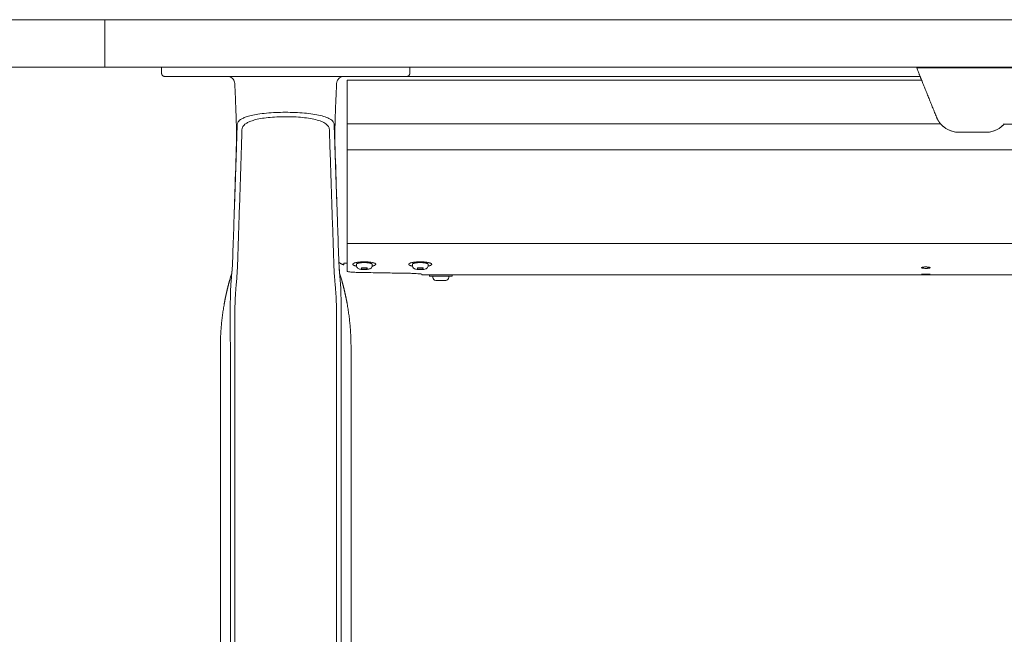
# Model space of a CAD drawing. Extents: x 1233 to 1730, y -5643 to 276.
# Drawn here: x 1612 to 1632, y -4199 to -4186 of the extents above; entities that cross this region are included whole.
import ezdxf

# ---------------------------------------------------------------- set-up
doc = ezdxf.new("R2010")
doc.units = 0
doc.header["$MEASUREMENT"] = 0
doc.layers.add('2D', color=7, linetype='CONTINUOUS', lineweight=20)

msp = doc.modelspace()

# ---------------------------------------------------------------- linework, layer by layer
at = {"layer": '2D', "extrusion": (0, 1, -2.22045e-16)}
for p, q in [((1614.629, -4187.413), (1614.629, -4187.551)), ((1619.865, -4187.413), (1619.865, -4187.551)), ((1618.739, -4191.608), (1618.739, -4191.579)), ((1619.072, -4191.608), (1619.072, -4191.579)), ((1619.92, -4191.608), (1619.92, -4191.579)), ((1620.253, -4191.608), (1620.253, -4191.579)), ((1620.179, -4191.798), (1620.121, -4191.798)), ((1620.278, -4191.798), (1620.278, -4191.828)), ((1620.353, -4191.858), (1620.353, -4191.828)), ((1620.686, -4191.858), (1620.686, -4191.828)), ((1620.761, -4191.798), (1620.761, -4191.828)), ((1615.869, -4193.515), (1615.869, -4204.263)), ((1618.625, -4193.515), (1618.625, -4202.414))]:
    msp.add_line(p, q, dxfattribs=at)
at = {"layer": '2D'}
msp.add_arc((1620.413, -4191.858), 0.06, 179.9999, 269.9999, dxfattribs=at)
at = {"layer": '2D', "extrusion": (0, -2.22045e-16, -1)}
msp.add_arc((-1620.626, -4191.858), 0.06, 180.0001, 270.0001, dxfattribs=at)
at = {"layer": '2D'}
for points, weights in [([(1613.43, -4186.413), (1605.171, -4186.413), (1602.674, -4186.413)], [1, 0.85421217631, 1]), ([(1663.129, -4186.413), (1638.093, -4186.413), (1613.43, -4186.413)], [1, 0.997211240352, 1]), ([(1613.43, -4187.413), (1605.171, -4187.413), (1602.674, -4187.413)], [1, 0.85421217631, 1]), ([(1663.129, -4187.413), (1638.093, -4187.413), (1613.43, -4187.413)], [1, 0.997211240352, 1]), ([(1614.688, -4187.61), (1614.629, -4187.61), (1614.629, -4187.551)], [1, 0.707106781187, 1]), ([(1614.688, -4187.61), (1614.629, -4187.61), (1614.629, -4187.551)], [1, 0.707106782886, 1]), ([(1630.635, -4187.61), (1630.635, -4187.61), (1630.556, -4187.413)], [1, 0.725624373931, 0.965306311897]), ([(1630.666, -4187.688), (1630.635, -4187.61), (1630.635, -4187.61)], [1, 0.707106793305, 1]), ([(1618.546, -4189.163), (1618.546, -4189.017), (1618.546, -4188.613)], [1, 0.825463639932, 1]), ([(1631.068, -4188.613), (1631.013, -4188.549), (1630.981, -4188.47)], [1, 0.986562806719, 1]), ([(1618.369, -4191.535), (1618.414, -4191.574), (1618.472, -4191.59)], [0.951649187196, 0.953663125798, 1]), ([(1618.546, -4191.388), (1618.546, -4191.388), (1618.546, -4191.384)], [0.940306867375, 0.959525309424, 1]), ([(1618.546, -4191.415), (1618.546, -4191.401), (1618.546, -4191.388)], [1, 0.968827145906, 0.950740568926]), ([(1618.546, -4191.491), (1618.546, -4191.476), (1618.546, -4191.415)], [1, 0.845818576271, 1]), ([(1618.74, -4191.575), (1618.739, -4191.577), (1618.739, -4191.579)], [1, 0.988208335694, 0.978492338731]), ([(1619.921, -4191.575), (1619.92, -4191.577), (1619.92, -4191.579)], [1, 0.981284343033, 0.964960518948]), ([(1620.121, -4191.798), (1620.121, -4191.798), (1620.121, -4191.798)], [0.998280508316, 0.999131870055, 1]), ([(1620.121, -4191.798), (1620.121, -4191.798), (1620.121, -4191.798)], [0.998285075056, 0.997350181754, 0.996435507408]), ([(1620.313, -4191.828), (1620.278, -4191.828), (1620.278, -4191.828)], [1, 0.930752725077, 0.933088947619]), ([(1620.312, -4191.798), (1620.313, -4191.798), (1620.313, -4191.798)], [0.999360878048, 0.999680089604, 1]), ([(1620.626, -4191.918), (1620.626, -4191.918), (1620.574, -4191.918)], [0.86635509252, 0.810254824314, 1]), ([(1615.869, -4193.318), (1615.869, -4192.862), (1615.95, -4192.412)], [1, 0.99604504473, 1]), ([(1618.625, -4193.318), (1618.625, -4192.862), (1618.544, -4192.412)], [1, 0.99604504473, 1])]:
    msp.add_rational_spline(points, weights, degree=2, dxfattribs=at)
for points, degree in [([(1613.43, -4187.413), (1613.43, -4186.413)], 1), ([(1632.917, -4187.432), (1630.563, -4187.432)], 1), ([(1614.705, -4187.61), (1614.692, -4187.61), (1614.688, -4187.61), (1614.688, -4187.61)], 3), ([(1614.77, -4187.61), (1614.74, -4187.61), (1614.719, -4187.61), (1614.705, -4187.61)], 3), ([(1614.784, -4187.61), (1614.779, -4187.61), (1614.774, -4187.61), (1614.77, -4187.61)], 3), ([(1614.887, -4187.61), (1614.847, -4187.61), (1614.812, -4187.61), (1614.784, -4187.61)], 3), ([(1615.04, -4187.61), (1614.985, -4187.61), (1614.933, -4187.61), (1614.887, -4187.61)], 3), ([(1615.214, -4187.61), (1615.151, -4187.61), (1615.093, -4187.61), (1615.04, -4187.61)], 3), ([(1615.27, -4187.61), (1615.251, -4187.61), (1615.232, -4187.61), (1615.214, -4187.61)], 3), ([(1615.393, -4187.61), (1615.351, -4187.61), (1615.309, -4187.61), (1615.27, -4187.61)], 3), ([(1615.569, -4187.61), (1615.512, -4187.61), (1615.453, -4187.61), (1615.393, -4187.61)], 3), ([(1615.738, -4187.61), (1615.68, -4187.61), (1615.624, -4187.61), (1615.569, -4187.61)], 3), ([(1615.893, -4187.61), (1615.842, -4187.61), (1615.791, -4187.61), (1615.738, -4187.61)], 3), ([(1616.046, -4187.61), (1615.995, -4187.61), (1615.944, -4187.61), (1615.893, -4187.61)], 3), ([(1616.019, -4187.61), (1616.017, -4187.61), (1616.016, -4187.61), (1616.014, -4187.61)], 3), ([(1618.447, -4187.61), (1616.046, -4187.61)], 1), ([(1618.322, -4187.76), (1618.322, -4187.76), (1618.322, -4187.76), (1618.322, -4187.76)], 3), ([(1618.563, -4187.61), (1618.522, -4187.61), (1618.484, -4187.61), (1618.447, -4187.61)], 3), ([(1618.546, -4188.613), (1618.546, -4187.688)], 1), ([(1618.546, -4187.688), (1630.666, -4187.688)], 1), ([(1618.596, -4187.61), (1618.585, -4187.61), (1618.574, -4187.61), (1618.563, -4187.61)], 3), ([(1618.665, -4187.61), (1618.641, -4187.61), (1618.619, -4187.61), (1618.596, -4187.61)], 3), ([(1618.691, -4187.61), (1618.682, -4187.61), (1618.674, -4187.61), (1618.665, -4187.61)], 3), ([(1618.831, -4187.61), (1618.783, -4187.61), (1618.736, -4187.61), (1618.691, -4187.61)], 3), ([(1618.981, -4187.61), (1618.933, -4187.61), (1618.882, -4187.61), (1618.831, -4187.61)], 3), ([(1619.477, -4187.61), (1619.466, -4187.61), (1619.455, -4187.61), (1619.444, -4187.61)], 3), ([(1619.583, -4187.61), (1619.55, -4187.61), (1619.514, -4187.61), (1619.477, -4187.61)], 3), ([(1619.662, -4187.61), (1619.639, -4187.61), (1619.612, -4187.61), (1619.583, -4187.61)], 3), ([(1619.699, -4187.61), (1619.687, -4187.61), (1619.675, -4187.61), (1619.662, -4187.61)], 3), ([(1619.777, -4187.61), (1619.759, -4187.61), (1619.733, -4187.61), (1619.699, -4187.61)], 3), ([(1619.806, -4187.61), (1619.806, -4187.61), (1619.796, -4187.61), (1619.777, -4187.61)], 3), ([(1630.635, -4187.61), (1619.806, -4187.61)], 1), ([(1630.666, -4187.688), (1630.981, -4188.47)], 1), ([(1616.223, -4188.63), (1616.222, -4188.667), (1616.22, -4188.743), (1616.216, -4188.854), (1616.213, -4188.968), (1616.21, -4189.046), (1616.209, -4189.086)], 3), ([(1618.285, -4189.086), (1618.284, -4189.052), (1618.281, -4188.983), (1618.278, -4188.875), (1618.274, -4188.759), (1618.271, -4188.674), (1618.27, -4188.63)], 3), ([(1618.546, -4188.613), (1631.07, -4188.613)], 1), ([(1632.41, -4188.616), (1653.115, -4188.613)], 1), ([(1631.164, -4188.699), (1631.137, -4188.68), (1631.111, -4188.659), (1631.088, -4188.635)], 3), ([(1631.306, -4188.768), (1631.29, -4188.764), (1631.275, -4188.758), (1631.26, -4188.752)], 3), ([(1631.456, -4188.791), (1631.423, -4188.791), (1631.389, -4188.787), (1631.355, -4188.781)], 3), ([(1632.024, -4188.791), (1631.456, -4188.791)], 1), ([(1632.125, -4188.781), (1632.091, -4188.787), (1632.057, -4188.791), (1632.024, -4188.791)], 3), ([(1632.22, -4188.752), (1632.205, -4188.758), (1632.19, -4188.764), (1632.174, -4188.768)], 3), ([(1632.392, -4188.635), (1632.369, -4188.659), (1632.343, -4188.68), (1632.316, -4188.699)], 3), ([(1616.175, -4190.051), (1616.186, -4189.703), (1616.197, -4189.36), (1616.207, -4189.019)], 3), ([(1618.286, -4189.019), (1618.296, -4189.36), (1618.307, -4189.703), (1618.318, -4190.051)], 3), ([(1616.152, -4190.756), (1616.209, -4189.086)], 1), ([(1616.231, -4191.566), (1616.31, -4189.211)], 1), ([(1618.184, -4189.211), (1618.263, -4191.566)], 1), ([(1618.342, -4190.756), (1618.285, -4189.086)], 1), ([(1618.546, -4189.163), (1618.546, -4191.141)], 1), ([(1666.976, -4189.163), (1618.546, -4189.163)], 1), ([(1616.16, -4190.516), (1616.165, -4190.364), (1616.17, -4190.21), (1616.175, -4190.051)], 3), ([(1618.318, -4190.051), (1618.323, -4190.21), (1618.328, -4190.364), (1618.334, -4190.517)], 3), ([(1616.128, -4191.453), (1616.136, -4191.221), (1616.144, -4190.989), (1616.152, -4190.756)], 3), ([(1618.342, -4190.756), (1618.35, -4190.989), (1618.358, -4191.221), (1618.366, -4191.453)], 3), ([(1666.976, -4191.141), (1618.546, -4191.141)], 1), ([(1616.118, -4191.66), (1616.123, -4191.59), (1616.126, -4191.522), (1616.128, -4191.453)], 3), ([(1618.366, -4191.453), (1618.368, -4191.522), (1618.371, -4191.59), (1618.375, -4191.66)], 3), ([(1618.375, -4191.66), (1618.381, -4191.748), (1618.384, -4191.759), (1618.387, -4191.778)], 3), ([(1618.537, -4191.555), (1618.54, -4191.555), (1618.543, -4191.555), (1618.546, -4191.555)], 3), ([(1618.537, -4191.555), (1618.54, -4191.555), (1618.543, -4191.555), (1618.546, -4191.555)], 3), ([(1618.733, -4191.749), (1618.852, -4191.752), (1619.089, -4191.756), (1619.448, -4191.762), (1619.688, -4191.766), (1619.809, -4191.768)], 3), ([(1618.841, -4191.678), (1618.852, -4191.653)], 1), ([(1618.959, -4191.68), (1618.841, -4191.678)], 1), ([(1618.852, -4191.653), (1618.969, -4191.655)], 1), ([(1618.969, -4191.655), (1618.959, -4191.68)], 1), ([(1618.959, -4191.68), (1618.959, -4191.655)], 1), ([(1620.022, -4191.678), (1620.033, -4191.653)], 1), ([(1620.14, -4191.68), (1620.022, -4191.678)], 1), ([(1620.033, -4191.653), (1620.151, -4191.655)], 1), ([(1620.151, -4191.655), (1620.14, -4191.68)], 1), ([(1620.14, -4191.68), (1620.14, -4191.655)], 1), ([(1616.065, -4191.914), (1616.037, -4192.012), (1616.012, -4192.111), (1615.988, -4192.211), (1615.968, -4192.312), (1615.95, -4192.412)], 5), ([(1616.065, -4191.914), (1616.078, -4191.868), (1616.092, -4191.823), (1616.106, -4191.778)], 3), ([(1616.106, -4191.811), (1616.105, -4191.827), (1616.102, -4191.857), (1616.098, -4191.899), (1616.094, -4191.939), (1616.092, -4191.976), (1616.089, -4192.012), (1616.087, -4192.049), (1616.085, -4192.089), (1616.083, -4192.129), (1616.082, -4192.169), (1616.081, -4192.209), (1616.08, -4192.253), (1616.079, -4192.301), (1616.078, -4192.354), (1616.077, -4192.393), (1616.077, -4192.413)], 3), ([(1618.387, -4191.811), (1618.388, -4191.819), (1618.39, -4191.836), (1618.392, -4191.863), (1618.395, -4191.894), (1618.398, -4191.928), (1618.401, -4191.964), (1618.404, -4192.001), (1618.406, -4192.036), (1618.408, -4192.069), (1618.409, -4192.102), (1618.41, -4192.136), (1618.411, -4192.17), (1618.412, -4192.205), (1618.413, -4192.239), (1618.414, -4192.275), (1618.415, -4192.315), (1618.416, -4192.36), (1618.416, -4192.394), (1618.416, -4192.413)], 3), ([(1618.428, -4191.914), (1618.456, -4192.012), (1618.482, -4192.111), (1618.505, -4192.211), (1618.526, -4192.312), (1618.544, -4192.412)], 5), ([(1620.278, -4191.798), (1620.178, -4191.798)], 1), ([(1666.976, -4191.798), (1620.761, -4191.798)], 1), ([(1615.869, -4193.515), (1615.869, -4193.318)], 1), ([(1618.625, -4193.515), (1618.625, -4193.318)], 1), ([(1616.079, -4193.515), (1616.079, -4204.263)], 1), ([(1616.173, -4193.515), (1616.173, -4204.263)], 1), ([(1616.173, -4193.515), (1616.173, -4193.515), (1616.173, -4193.515), (1616.173, -4193.515)], 3), ([(1618.32, -4193.515), (1618.32, -4204.263)], 1), ([(1618.32, -4193.515), (1618.32, -4193.515), (1618.32, -4193.515), (1618.32, -4193.515)], 3), ([(1618.415, -4193.515), (1618.415, -4204.263)], 1)]:
    msp.add_open_spline(points, degree=degree, dxfattribs=at)
for points, weights, knots in [([(1619.806, -4187.61), (1619.83, -4187.61), (1619.847, -4187.592), (1619.865, -4187.575), (1619.865, -4187.551)], [1, 0.923879532511, 1, 0.923879532511, 1], [0, 0, 0, 0.785398, 0.785398, 1.570796, 1.570796, 1.570796]), ([(1618.927, -4191.526), (1618.686, -4191.522), (1618.665, -4191.574), (1618.654, -4191.599), (1618.739, -4191.617)], [1, 0.707106781187, 1, 0.832829480787, 0.856486066463], [3.141593, 3.141593, 3.141593, 4.712389, 4.712389, 5.60893, 5.60893, 5.60893]), ([(1619.072, -4191.579), (1619.072, -4191.546), (1618.92, -4191.543), (1618.754, -4191.539), (1618.74, -4191.575)], [0.966016458943, 0.725218535455, 1, 0.707106781187, 1], [0.097134, 0.097134, 0.097134, 1.570796, 1.570796, 3.141593, 3.141593, 3.141593]), ([(1619.071, -4191.617), (1619.138, -4191.603), (1619.146, -4191.583), (1619.167, -4191.531), (1618.927, -4191.526)], [0.85434624638, 0.86432887396, 1, 0.707106781187, 1], [0.843187, 0.843187, 0.843187, 1.570796, 1.570796, 3.141593, 3.141593, 3.141593]), ([(1620.109, -4191.527), (1619.868, -4191.522), (1619.846, -4191.574), (1619.835, -4191.599), (1619.921, -4191.617)], [1, 0.707106781187, 1, 0.832294169137, 0.856639528939], [0, 0, 0, 1.570796, 1.570796, 2.470208, 2.470208, 2.470208]), ([(1620.253, -4191.579), (1620.253, -4191.546), (1620.102, -4191.543), (1619.936, -4191.539), (1619.921, -4191.575)], [0.964960518948, 0.725822438153, 1, 0.707106781187, 1], [3.241965, 3.241965, 3.241965, 4.712389, 4.712389, 6.283185, 6.283185, 6.283185]), ([(1620.252, -4191.617), (1620.27, -4191.613), (1620.284, -4191.609), (1620.364, -4191.584), (1620.306, -4191.557), (1620.248, -4191.529), (1620.109, -4191.527)], [0.958209264914, 0.974096149635, 1, 0.866025403784, 1, 0.866025403784, 1], [3.986316, 3.986316, 3.986316, 4.18879, 4.18879, 5.235988, 5.235988, 6.283185, 6.283185, 6.283185]), ([(1620.278, -4191.798), (1620.437, -4191.798), (1620.644, -4191.798), (1620.761, -4191.798), (1620.761, -4191.798)], [1, 0.707106781187, 1, 0.81025482432, 0.866355092517], [3.141593, 3.141593, 3.141593, 4.712389, 4.712389, 5.729999, 5.729999, 5.729999]), ([(1620.761, -4191.828), (1620.761, -4191.828), (1620.644, -4191.828), (1620.437, -4191.828), (1620.313, -4191.828)], [0.866355092517, 0.81025482432, 1, 0.707106781187, 1], [3.694779, 3.694779, 3.694779, 4.712389, 4.712389, 6.283185, 6.283185, 6.283185]), ([(1620.574, -4191.918), (1620.483, -4191.918), (1620.428, -4191.918), (1620.413, -4191.918), (1620.413, -4191.918)], [1, 0.707106781187, 1, 0.896851956879, 0.866355092524], [6.283185, 6.283185, 6.283185, 7.853982, 7.853982, 8.407168, 8.407168, 8.407168])]:
    msp.add_rational_spline(points, weights, degree=2, knots=knots, dxfattribs=at)
for points, knots in [([(1616.021, -4187.61), (1616.021, -4187.61), (1616.021, -4187.61), (1616.02, -4187.61), (1616.019, -4187.61), (1616.019, -4187.61)], [0.23175383, 0.23175383, 0.23175383, 0.23175383, 0.232167692, 0.232167692, 0.234486344, 0.234486344, 0.234486344, 0.234486344]), ([(1616.171, -4187.76), (1616.17, -4187.743), (1616.167, -4187.726), (1616.154, -4187.694), (1616.146, -4187.679), (1616.124, -4187.654), (1616.111, -4187.642), (1616.083, -4187.625), (1616.067, -4187.618), (1616.046, -4187.613), (1616.041, -4187.612), (1616.034, -4187.611), (1616.031, -4187.611), (1616.027, -4187.61), (1616.026, -4187.61), (1616.024, -4187.61), (1616.022, -4187.61), (1616.021, -4187.61)], [0, 0, 0, 0, 0.0509989, 0.0509989, 0.1011486, 0.1011486, 0.1513288, 0.1513288, 0.2015073, 0.2015073, 0.2165211, 0.2165211, 0.2241271, 0.2241271, 0.2279876, 0.2279876, 0.2319519, 0.2319519, 0.2319519, 0.2319519]), ([(1616.207, -4189.019), (1616.209, -4188.976), (1616.209, -4188.928), (1616.209, -4188.814), (1616.209, -4188.763), (1616.206, -4188.62), (1616.203, -4188.519), (1616.195, -4188.297), (1616.19, -4188.173), (1616.18, -4187.953), (1616.176, -4187.856), (1616.171, -4187.76)], [0, 0, 0, 0, 0.359921, 0.359921, 0.588625, 0.588625, 0.944566, 0.944566, 1.327221, 1.327221, 1.61909, 1.61909, 1.61909, 1.61909]), ([(1618.322, -4187.76), (1618.315, -4187.903), (1618.309, -4188.046), (1618.298, -4188.292), (1618.294, -4188.398), (1618.287, -4188.624), (1618.285, -4188.741), (1618.284, -4188.904), (1618.284, -4188.96), (1618.286, -4189.008), (1618.286, -4189.013), (1618.286, -4189.019)], [0, 0, 0, 0, 0.430448, 0.430448, 0.76785, 0.76785, 1.213031, 1.213031, 1.571389, 1.571389, 1.617128, 1.617128, 1.617128, 1.617128]), ([(1618.322, -4187.76), (1618.323, -4187.74), (1618.328, -4187.72), (1618.336, -4187.702), (1618.344, -4187.683), (1618.356, -4187.667), (1618.371, -4187.653), (1618.385, -4187.639), (1618.402, -4187.628), (1618.421, -4187.621), (1618.439, -4187.613), (1618.459, -4187.61), (1618.479, -4187.61)], [0, 0, 0, 0, 0.25, 0.25, 0.25, 0.5, 0.5, 0.5, 0.75, 0.75, 0.75, 1, 1, 1, 1]), ([(1619.444, -4187.61), (1619.395, -4187.61), (1619.344, -4187.61), (1619.292, -4187.61), (1619.241, -4187.61), (1619.188, -4187.61), (1619.136, -4187.61), (1619.084, -4187.61), (1619.032, -4187.61), (1618.981, -4187.61)], [0.3636364, 0.3636364, 0.3636364, 0.3636364, 0.4545455, 0.4545455, 0.4545455, 0.5454545, 0.5454545, 0.5454545, 0.6363636, 0.6363636, 0.6363636, 0.6363636]), ([(1618.27, -4188.63), (1618.269, -4188.608), (1618.261, -4188.586), (1618.246, -4188.567), (1618.232, -4188.547), (1618.21, -4188.528), (1618.182, -4188.511), (1618.154, -4188.494), (1618.12, -4188.479), (1618.079, -4188.465), (1618.039, -4188.451), (1617.993, -4188.438), (1617.942, -4188.427), (1617.892, -4188.417), (1617.836, -4188.407), (1617.778, -4188.4), (1617.719, -4188.392), (1617.657, -4188.386), (1617.592, -4188.381), (1617.528, -4188.376), (1617.461, -4188.373), (1617.394, -4188.371), (1617.326, -4188.369), (1617.257, -4188.368), (1617.189, -4188.369), (1617.121, -4188.37), (1617.053, -4188.372), (1616.986, -4188.375), (1616.92, -4188.379), (1616.854, -4188.384), (1616.793, -4188.391), (1616.731, -4188.397), (1616.673, -4188.405), (1616.623, -4188.414), (1616.572, -4188.422), (1616.528, -4188.432), (1616.489, -4188.442), (1616.451, -4188.452), (1616.419, -4188.462), (1616.391, -4188.473), (1616.364, -4188.484), (1616.341, -4188.495), (1616.322, -4188.505), (1616.302, -4188.516), (1616.287, -4188.527), (1616.274, -4188.538), (1616.262, -4188.549), (1616.252, -4188.559), (1616.245, -4188.57), (1616.237, -4188.58), (1616.232, -4188.59), (1616.229, -4188.6), (1616.225, -4188.611), (1616.224, -4188.62), (1616.223, -4188.63)], [0, 0, 0, 0, 0.055556, 0.055556, 0.055556, 0.111111, 0.111111, 0.111111, 0.166667, 0.166667, 0.166667, 0.222222, 0.222222, 0.222222, 0.277778, 0.277778, 0.277778, 0.333333, 0.333333, 0.333333, 0.388889, 0.388889, 0.388889, 0.444444, 0.444444, 0.444444, 0.5, 0.5, 0.5, 0.555556, 0.555556, 0.555556, 0.611111, 0.611111, 0.611111, 0.666667, 0.666667, 0.666667, 0.722222, 0.722222, 0.722222, 0.777778, 0.777778, 0.777778, 0.833333, 0.833333, 0.833333, 0.888889, 0.888889, 0.888889, 0.944444, 0.944444, 0.944444, 1, 1, 1, 1]), ([(1618.169, -4188.732), (1618.168, -4188.709), (1618.161, -4188.688), (1618.148, -4188.667), (1618.135, -4188.647), (1618.116, -4188.628), (1618.092, -4188.611), (1618.067, -4188.593), (1618.036, -4188.577), (1618, -4188.562), (1617.964, -4188.548), (1617.923, -4188.535), (1617.877, -4188.523), (1617.831, -4188.512), (1617.781, -4188.502), (1617.728, -4188.494), (1617.675, -4188.486), (1617.618, -4188.479), (1617.56, -4188.474), (1617.502, -4188.469), (1617.441, -4188.466), (1617.38, -4188.464), (1617.318, -4188.462), (1617.256, -4188.461), (1617.194, -4188.462), (1617.132, -4188.463), (1617.071, -4188.465), (1617.011, -4188.469), (1616.95, -4188.472), (1616.891, -4188.478), (1616.835, -4188.485), (1616.779, -4188.491), (1616.727, -4188.5), (1616.681, -4188.509), (1616.635, -4188.518), (1616.595, -4188.528), (1616.561, -4188.539), (1616.527, -4188.549), (1616.498, -4188.56), (1616.473, -4188.571), (1616.448, -4188.582), (1616.428, -4188.593), (1616.411, -4188.604), (1616.394, -4188.616), (1616.38, -4188.627), (1616.369, -4188.638), (1616.358, -4188.649), (1616.349, -4188.66), (1616.343, -4188.671), (1616.337, -4188.681), (1616.332, -4188.692), (1616.329, -4188.702), (1616.326, -4188.712), (1616.325, -4188.722), (1616.324, -4188.732)], [0, 0, 0, 0, 0.055556, 0.055556, 0.055556, 0.111111, 0.111111, 0.111111, 0.166667, 0.166667, 0.166667, 0.222222, 0.222222, 0.222222, 0.277778, 0.277778, 0.277778, 0.333333, 0.333333, 0.333333, 0.388889, 0.388889, 0.388889, 0.444444, 0.444444, 0.444444, 0.5, 0.5, 0.5, 0.555556, 0.555556, 0.555556, 0.611111, 0.611111, 0.611111, 0.666667, 0.666667, 0.666667, 0.722222, 0.722222, 0.722222, 0.777778, 0.777778, 0.777778, 0.833333, 0.833333, 0.833333, 0.888889, 0.888889, 0.888889, 0.944444, 0.944444, 0.944444, 1, 1, 1, 1]), ([(1631.456, -4188.791), (1631.425, -4188.791), (1631.393, -4188.788), (1631.329, -4188.776), (1631.297, -4188.766), (1631.205, -4188.73), (1631.149, -4188.693), (1631.092, -4188.639), (1631.08, -4188.626), (1631.068, -4188.613)], [0, 0, 0, 0, 0.237241, 0.237241, 0.474482, 0.474482, 0.948965, 0.948965, 1.07464, 1.07464, 1.07464, 1.07464]), ([(1632.412, -4188.613), (1632.4, -4188.626), (1632.388, -4188.639), (1632.331, -4188.693), (1632.275, -4188.73), (1632.183, -4188.766), (1632.152, -4188.776), (1632.088, -4188.788), (1632.055, -4188.791), (1632.024, -4188.791)], [-1.07464, -1.07464, -1.07464, -1.07464, -0.948965, -0.948965, -0.474482, -0.474482, -0.237241, -0.237241, 0, 0, 0, 0]), ([(1616.324, -4188.732), (1616.323, -4188.782), (1616.321, -4188.832), (1616.32, -4188.883), (1616.318, -4188.933), (1616.317, -4188.983), (1616.315, -4189.033), (1616.314, -4189.085), (1616.312, -4189.137), (1616.31, -4189.189), (1616.31, -4189.196), (1616.31, -4189.204), (1616.31, -4189.211)], [0, 0, 0, 0, 0.31485, 0.31485, 0.31485, 0.62779, 0.62779, 0.62779, 0.954383, 0.954383, 0.954383, 1, 1, 1, 1]), ([(1618.184, -4189.211), (1618.182, -4189.163), (1618.18, -4189.116), (1618.179, -4189.068), (1618.177, -4189.015), (1618.176, -4188.963), (1618.174, -4188.91), (1618.173, -4188.851), (1618.171, -4188.791), (1618.169, -4188.732)], [0, 0, 0, 0, 0.297906, 0.297906, 0.297906, 0.627962, 0.627962, 0.627962, 1, 1, 1, 1]), ([(1618.546, -4191.141), (1618.546, -4191.194), (1618.546, -4191.278), (1618.546, -4191.355), (1618.546, -4191.384)], [0, 0, 0, 0, 0.600541, 1, 1, 1, 1]), ([(1618.546, -4191.491), (1618.546, -4191.51), (1618.546, -4191.528), (1618.546, -4191.545), (1618.546, -4191.581), (1618.546, -4191.613), (1618.546, -4191.642)], [0, 0, 0, 0, 0.325693, 0.325693, 0.325693, 1, 1, 1, 1]), ([(1616.118, -4191.66), (1616.118, -4191.66), (1616.118, -4191.66), (1616.118, -4191.66), (1616.117, -4191.675), (1616.116, -4191.69), (1616.115, -4191.706), (1616.114, -4191.722), (1616.112, -4191.739), (1616.111, -4191.756), (1616.109, -4191.774), (1616.108, -4191.792), (1616.106, -4191.811)], [0.6665997, 0.6665997, 0.6665997, 0.6665997, 0.6666667, 0.6666667, 0.6666667, 0.7777778, 0.7777778, 0.7777778, 0.8888889, 0.8888889, 0.8888889, 1, 1, 1, 1]), ([(1616.106, -4191.778), (1616.108, -4191.769), (1616.108, -4191.766), (1616.112, -4191.736), (1616.115, -4191.706), (1616.118, -4191.66)], [2.357641, 2.357641, 2.357641, 2.357641, 2.928857, 2.928857, 3.548796, 3.548796, 3.548796, 3.548796]), ([(1616.231, -4191.566), (1616.23, -4191.576), (1616.23, -4191.587), (1616.23, -4191.598), (1616.229, -4191.609), (1616.229, -4191.621), (1616.228, -4191.633), (1616.228, -4191.645), (1616.227, -4191.658), (1616.227, -4191.672), (1616.226, -4191.685), (1616.225, -4191.699), (1616.225, -4191.714), (1616.224, -4191.728), (1616.223, -4191.744), (1616.222, -4191.76), (1616.221, -4191.776), (1616.22, -4191.793), (1616.219, -4191.81), (1616.218, -4191.828), (1616.216, -4191.846), (1616.215, -4191.866), (1616.213, -4191.885), (1616.212, -4191.906), (1616.21, -4191.927)], [0.0003543, 0.0003543, 0.0003543, 0.0003543, 0.125, 0.125, 0.125, 0.25, 0.25, 0.25, 0.375, 0.375, 0.375, 0.5, 0.5, 0.5, 0.625, 0.625, 0.625, 0.75, 0.75, 0.75, 0.875, 0.875, 0.875, 1, 1, 1, 1]), ([(1618.263, -4191.566), (1618.263, -4191.576), (1618.263, -4191.587), (1618.264, -4191.598), (1618.264, -4191.609), (1618.264, -4191.621), (1618.265, -4191.633), (1618.265, -4191.645), (1618.266, -4191.658), (1618.267, -4191.672), (1618.267, -4191.685), (1618.268, -4191.699), (1618.269, -4191.714), (1618.269, -4191.728), (1618.27, -4191.744), (1618.271, -4191.76), (1618.272, -4191.776), (1618.273, -4191.793), (1618.275, -4191.81), (1618.276, -4191.828), (1618.277, -4191.846), (1618.279, -4191.866), (1618.28, -4191.885), (1618.282, -4191.906), (1618.284, -4191.927)], [0.0003541, 0.0003541, 0.0003541, 0.0003541, 0.125, 0.125, 0.125, 0.25, 0.25, 0.25, 0.375, 0.375, 0.375, 0.5, 0.5, 0.5, 0.625, 0.625, 0.625, 0.75, 0.75, 0.75, 0.875, 0.875, 0.875, 1, 1, 1, 1]), ([(1618.375, -4191.66), (1618.376, -4191.675), (1618.377, -4191.69), (1618.378, -4191.706), (1618.38, -4191.722), (1618.381, -4191.739), (1618.382, -4191.756), (1618.384, -4191.774), (1618.386, -4191.792), (1618.387, -4191.811)], [0.6666891, 0.6666891, 0.6666891, 0.6666891, 0.7777778, 0.7777778, 0.7777778, 0.8888889, 0.8888889, 0.8888889, 1, 1, 1, 1]), ([(1618.472, -4191.559), (1618.472, -4191.559), (1618.473, -4191.558), (1618.473, -4191.558), (1618.474, -4191.557), (1618.478, -4191.557), (1618.483, -4191.557), (1618.496, -4191.557), (1618.504, -4191.557), (1618.52, -4191.556), (1618.528, -4191.556), (1618.537, -4191.555)], [-0.418731, -0.418731, -0.418731, -0.418731, -0.3799212, -0.3799212, -0.3294653, -0.3294653, -0.2091771, -0.2091771, -0.0908934, -0.0908934, 0, 0, 0, 0]), ([(1618.474, -4191.558), (1618.473, -4191.558), (1618.473, -4191.558), (1618.473, -4191.558), (1618.472, -4191.559), (1618.472, -4191.559)], [-0.06265058, -0.06265058, -0.06265058, -0.06265058, -0.0389316, -0.0389316, -0.00007162, -0.00007162, -0.00007162, -0.00007162]), ([(1618.472, -4191.59), (1618.472, -4191.59), (1618.472, -4191.588), (1618.472, -4191.578), (1618.472, -4191.57), (1618.472, -4191.559)], [-2.358119, -2.358119, -2.358119, -2.358119, -1.158496, -1.158496, 0, 0, 0, 0]), ([(1618.546, -4191.642), (1618.546, -4191.657), (1618.546, -4191.671), (1618.546, -4191.682), (1618.546, -4191.694), (1618.546, -4191.705), (1618.546, -4191.714), (1618.546, -4191.718), (1618.546, -4191.722), (1618.546, -4191.726)], [0, 0, 0, 0, 0.405755, 0.405755, 0.405755, 0.811555, 0.811555, 0.811555, 1, 1, 1, 1]), ([(1618.546, -4191.726), (1618.546, -4191.728), (1618.55, -4191.731), (1618.567, -4191.737), (1618.581, -4191.739), (1618.611, -4191.743), (1618.625, -4191.744), (1618.652, -4191.746), (1618.663, -4191.747), (1618.693, -4191.748), (1618.713, -4191.749), (1618.733, -4191.749)], [0, 0, 0, 0, 0.1987526, 0.1987526, 0.4103081, 0.4103081, 0.5633852, 0.5633852, 0.6633116, 0.6633116, 0.8209145, 0.8209145, 0.8209145, 0.8209145]), ([(1619.067, -4191.633), (1619.064, -4191.64), (1619.06, -4191.646), (1619.051, -4191.657), (1619.045, -4191.661), (1619.033, -4191.669), (1619.027, -4191.672), (1619.009, -4191.679), (1618.996, -4191.683), (1618.974, -4191.686), (1618.964, -4191.688), (1618.939, -4191.69), (1618.922, -4191.691), (1618.891, -4191.691), (1618.876, -4191.69), (1618.849, -4191.688), (1618.835, -4191.686), (1618.81, -4191.681), (1618.798, -4191.678), (1618.78, -4191.67), (1618.772, -4191.666), (1618.761, -4191.657), (1618.757, -4191.653), (1618.748, -4191.642), (1618.744, -4191.634), (1618.74, -4191.62), (1618.739, -4191.614), (1618.739, -4191.608)], [0, 0, 0, 0, 0.0240883, 0.0240883, 0.0486646, 0.0486646, 0.0773674, 0.0773674, 0.1264959, 0.1264959, 0.1580844, 0.1580844, 0.2077576, 0.2077576, 0.2517402, 0.2517402, 0.2955813, 0.2955813, 0.34452, 0.34452, 0.3759603, 0.3759603, 0.3967617, 0.3967617, 0.4240022, 0.4240022, 0.443347, 0.443347, 0.443347, 0.443347]), ([(1619.072, -4191.608), (1619.072, -4191.615), (1619.071, -4191.623), (1619.068, -4191.631), (1619.067, -4191.632), (1619.067, -4191.633)], [0, 0, 0, 0, 0.0235409, 0.0235409, 0.0270553, 0.0270553, 0.0270553, 0.0270553]), ([(1620.248, -4191.634), (1620.245, -4191.64), (1620.241, -4191.647), (1620.231, -4191.658), (1620.226, -4191.662), (1620.214, -4191.67), (1620.207, -4191.673), (1620.188, -4191.68), (1620.176, -4191.683), (1620.153, -4191.687), (1620.143, -4191.688), (1620.118, -4191.69), (1620.102, -4191.691), (1620.071, -4191.691), (1620.056, -4191.69), (1620.028, -4191.688), (1620.015, -4191.686), (1619.99, -4191.681), (1619.978, -4191.678), (1619.959, -4191.67), (1619.952, -4191.666), (1619.941, -4191.657), (1619.937, -4191.653), (1619.929, -4191.641), (1619.925, -4191.634), (1619.921, -4191.62), (1619.92, -4191.614), (1619.92, -4191.608)], [0, 0, 0, 0, 0.0241232, 0.0241232, 0.0487582, 0.0487582, 0.077786, 0.077786, 0.1281813, 0.1281813, 0.1594775, 0.1594775, 0.208604, 0.208604, 0.2524924, 0.2524924, 0.2964097, 0.2964097, 0.3457292, 0.3457292, 0.3768624, 0.3768624, 0.3967573, 0.3967573, 0.4237298, 0.4237298, 0.4425057, 0.4425057, 0.4425057, 0.4425057]), ([(1620.253, -4191.608), (1620.253, -4191.615), (1620.252, -4191.623), (1620.249, -4191.631), (1620.248, -4191.632), (1620.248, -4191.634)], [0, 0, 0, 0, 0.0235409, 0.0235409, 0.02790674, 0.02790674, 0.02790674, 0.02790674]), ([(1630.756, -4191.665), (1630.756, -4191.665), (1630.756, -4191.665), (1630.756, -4191.665), (1630.755, -4191.665), (1630.755, -4191.665), (1630.755, -4191.665), (1630.754, -4191.665), (1630.753, -4191.665), (1630.749, -4191.665), (1630.745, -4191.665), (1630.735, -4191.664), (1630.728, -4191.664), (1630.714, -4191.663), (1630.707, -4191.662), (1630.692, -4191.661), (1630.686, -4191.659), (1630.675, -4191.657), (1630.671, -4191.655), (1630.668, -4191.652), (1630.667, -4191.651), (1630.667, -4191.65), (1630.667, -4191.65), (1630.668, -4191.648), (1630.669, -4191.647), (1630.674, -4191.644), (1630.677, -4191.643), (1630.682, -4191.642)], [-0.4898757, -0.4898757, -0.4898757, -0.4898757, -0.4897861, -0.4897861, -0.4883568, -0.4883568, -0.4862473, -0.4862473, -0.4805568, -0.4805568, -0.4532849, -0.4532849, -0.4019727, -0.4019727, -0.3364379, -0.3364379, -0.261628, -0.261628, -0.1792959, -0.1792959, -0.1347661, -0.1347661, -0.1189706, -0.1189706, -0.0622564, -0.0622564, 0, 0, 0, 0]), ([(1630.682, -4191.642), (1630.688, -4191.64), (1630.696, -4191.639), (1630.713, -4191.637), (1630.72, -4191.636), (1630.736, -4191.635), (1630.744, -4191.635), (1630.753, -4191.635), (1630.754, -4191.635), (1630.755, -4191.635), (1630.755, -4191.635), (1630.755, -4191.635), (1630.756, -4191.635), (1630.756, -4191.635)], [-0.4466982, -0.4466982, -0.4466982, -0.4466982, -0.3582198, -0.3582198, -0.2959464, -0.2959464, -0.2309753, -0.2309753, -0.226447, -0.226447, -0.2246192, -0.2246192, -0.2233666, -0.2233666, -0.2233666, -0.2233666]), ([(1630.756, -4191.635), (1630.756, -4191.635), (1630.756, -4191.635), (1630.756, -4191.635), (1630.756, -4191.635), (1630.757, -4191.635), (1630.757, -4191.635), (1630.758, -4191.635), (1630.758, -4191.635), (1630.771, -4191.635), (1630.782, -4191.635), (1630.8, -4191.637), (1630.808, -4191.638), (1630.82, -4191.64), (1630.825, -4191.641), (1630.83, -4191.642)], [-0.2233666, -0.2233666, -0.2233666, -0.2233666, -0.2233301, -0.2233301, -0.222028, -0.222028, -0.2201359, -0.2201359, -0.2152024, -0.2152024, -0.1273281, -0.1273281, -0.0605648, -0.0605648, 0, 0, 0, 0]), ([(1630.83, -4191.642), (1630.835, -4191.643), (1630.838, -4191.644), (1630.843, -4191.647), (1630.844, -4191.649), (1630.844, -4191.65), (1630.844, -4191.65), (1630.844, -4191.651), (1630.844, -4191.651), (1630.844, -4191.651), (1630.844, -4191.652), (1630.843, -4191.653), (1630.841, -4191.654), (1630.836, -4191.657), (1630.831, -4191.658), (1630.818, -4191.661), (1630.811, -4191.662), (1630.797, -4191.663), (1630.789, -4191.664), (1630.774, -4191.664), (1630.767, -4191.665), (1630.758, -4191.665), (1630.758, -4191.665), (1630.757, -4191.665), (1630.757, -4191.665), (1630.756, -4191.665), (1630.756, -4191.665), (1630.756, -4191.665)], [-0.9797444, -0.9797444, -0.9797444, -0.9797444, -0.9118108, -0.9118108, -0.8499994, -0.8499994, -0.8419264, -0.8419264, -0.8333198, -0.8333198, -0.8136006, -0.8136006, -0.7698035, -0.7698035, -0.6901065, -0.6901065, -0.618351, -0.618351, -0.5571267, -0.5571267, -0.4978253, -0.4978253, -0.4931349, -0.4931349, -0.4911834, -0.4911834, -0.4898757, -0.4898757, -0.4898757, -0.4898757]), ([(1616.21, -4191.927), (1616.208, -4191.942), (1616.207, -4191.956), (1616.206, -4191.97), (1616.205, -4191.983), (1616.203, -4191.996), (1616.202, -4192.009), (1616.201, -4192.022), (1616.2, -4192.034), (1616.199, -4192.046), (1616.198, -4192.057), (1616.197, -4192.069), (1616.196, -4192.08), (1616.195, -4192.091), (1616.194, -4192.102), (1616.194, -4192.112), (1616.193, -4192.123), (1616.192, -4192.134), (1616.191, -4192.146), (1616.19, -4192.157), (1616.189, -4192.169), (1616.189, -4192.18), (1616.188, -4192.192), (1616.187, -4192.204), (1616.186, -4192.216), (1616.186, -4192.228), (1616.185, -4192.239), (1616.184, -4192.251), (1616.184, -4192.263), (1616.183, -4192.276), (1616.183, -4192.288), (1616.182, -4192.301), (1616.181, -4192.315), (1616.181, -4192.329), (1616.18, -4192.344), (1616.18, -4192.359), (1616.179, -4192.375), (1616.178, -4192.391), (1616.178, -4192.408), (1616.177, -4192.426), (1616.177, -4192.443), (1616.176, -4192.461), (1616.176, -4192.481)], [0, 0, 0, 0, 0.071429, 0.071429, 0.071429, 0.142857, 0.142857, 0.142857, 0.214286, 0.214286, 0.214286, 0.285714, 0.285714, 0.285714, 0.357143, 0.357143, 0.357143, 0.428571, 0.428571, 0.428571, 0.5, 0.5, 0.5, 0.571429, 0.571429, 0.571429, 0.642857, 0.642857, 0.642857, 0.714286, 0.714286, 0.714286, 0.785714, 0.785714, 0.785714, 0.857143, 0.857143, 0.857143, 0.928571, 0.928571, 0.928571, 1, 1, 1, 1]), ([(1618.284, -4191.927), (1618.284, -4191.934), (1618.285, -4191.942), (1618.286, -4191.95), (1618.286, -4191.959), (1618.287, -4191.967), (1618.288, -4191.976), (1618.289, -4191.985), (1618.29, -4191.995), (1618.291, -4192.005), (1618.291, -4192.015), (1618.292, -4192.026), (1618.293, -4192.036), (1618.294, -4192.047), (1618.295, -4192.058), (1618.296, -4192.069), (1618.297, -4192.08), (1618.298, -4192.091), (1618.299, -4192.102), (1618.3, -4192.113), (1618.301, -4192.123), (1618.301, -4192.133), (1618.302, -4192.143), (1618.303, -4192.153), (1618.304, -4192.162), (1618.304, -4192.172), (1618.305, -4192.182), (1618.306, -4192.192), (1618.306, -4192.202), (1618.307, -4192.212), (1618.307, -4192.222), (1618.308, -4192.232), (1618.309, -4192.242), (1618.309, -4192.253), (1618.31, -4192.263), (1618.31, -4192.274), (1618.311, -4192.284), (1618.311, -4192.295), (1618.312, -4192.305), (1618.312, -4192.316), (1618.312, -4192.327), (1618.313, -4192.339), (1618.313, -4192.351), (1618.314, -4192.362), (1618.314, -4192.375), (1618.315, -4192.388), (1618.315, -4192.402), (1618.316, -4192.416), (1618.316, -4192.431), (1618.317, -4192.446), (1618.317, -4192.463), (1618.318, -4192.481)], [0, 0, 0, 0, 0.058824, 0.058824, 0.058824, 0.117647, 0.117647, 0.117647, 0.176471, 0.176471, 0.176471, 0.235294, 0.235294, 0.235294, 0.294118, 0.294118, 0.294118, 0.352941, 0.352941, 0.352941, 0.411765, 0.411765, 0.411765, 0.470588, 0.470588, 0.470588, 0.529412, 0.529412, 0.529412, 0.588235, 0.588235, 0.588235, 0.647059, 0.647059, 0.647059, 0.705882, 0.705882, 0.705882, 0.764706, 0.764706, 0.764706, 0.823529, 0.823529, 0.823529, 0.882353, 0.882353, 0.882353, 0.941176, 0.941176, 0.941176, 1, 1, 1, 1]), ([(1618.387, -4191.778), (1618.388, -4191.781), (1618.389, -4191.784), (1618.399, -4191.815), (1618.407, -4191.842), (1618.42, -4191.884), (1618.424, -4191.899), (1618.428, -4191.914)], [3.404432, 3.404432, 3.404432, 3.404432, 3.4146453, 3.4146453, 3.5002007, 3.5002007, 3.5465979, 3.5465979, 3.5465979, 3.5465979]), ([(1620.121, -4191.789), (1620.121, -4191.787), (1620.113, -4191.785), (1620.084, -4191.781), (1620.062, -4191.779), (1620.012, -4191.775), (1619.987, -4191.774), (1619.943, -4191.772), (1619.925, -4191.771), (1619.875, -4191.769), (1619.842, -4191.768), (1619.809, -4191.768)], [-1.364865, -1.364865, -1.364865, -1.364865, -1.031047, -1.031047, -0.68048, -0.68048, -0.426475, -0.426475, -0.260735, -0.260735, 0, 0, 0, 0]), ([(1620.121, -4191.789), (1620.121, -4191.791), (1620.121, -4191.793), (1620.121, -4191.796), (1620.121, -4191.797), (1620.121, -4191.798)], [-1.003132, -1.003132, -1.003132, -1.003132, -0.506023, -0.506023, 0, 0, 0, 0]), ([(1630.756, -4191.792), (1630.756, -4191.792), (1630.756, -4191.792), (1630.755, -4191.792), (1630.755, -4191.792), (1630.754, -4191.792), (1630.754, -4191.792), (1630.751, -4191.792), (1630.748, -4191.792), (1630.734, -4191.792), (1630.725, -4191.792), (1630.708, -4191.791), (1630.7, -4191.791), (1630.686, -4191.791), (1630.679, -4191.79), (1630.67, -4191.79), (1630.667, -4191.789), (1630.667, -4191.789), (1630.667, -4191.789), (1630.667, -4191.788), (1630.668, -4191.788), (1630.669, -4191.788), (1630.673, -4191.787), (1630.682, -4191.787), (1630.688, -4191.786), (1630.702, -4191.786), (1630.71, -4191.785), (1630.724, -4191.785), (1630.731, -4191.785), (1630.742, -4191.785), (1630.745, -4191.785), (1630.75, -4191.785), (1630.752, -4191.785), (1630.754, -4191.785), (1630.755, -4191.785), (1630.755, -4191.785), (1630.755, -4191.785), (1630.756, -4191.785), (1630.756, -4191.785), (1630.756, -4191.785)], [0, 0, 0, 0, 0.0009041, 0.0009041, 0.0023763, 0.0023763, 0.0055717, 0.0055717, 0.0285965, 0.0285965, 0.106388, 0.106388, 0.1739523, 0.1739523, 0.2612598, 0.2612598, 0.3506737, 0.3506737, 0.3616385, 0.3616385, 0.3834785, 0.3834785, 0.4653897, 0.4653897, 0.5410433, 0.5410433, 0.608671, 0.608671, 0.6637334, 0.6637334, 0.6900547, 0.6900547, 0.7040909, 0.7040909, 0.7066258, 0.7066258, 0.7079776, 0.7079776, 0.7086036, 0.7086036, 0.7086036, 0.7086036]), ([(1630.756, -4191.785), (1630.756, -4191.785), (1630.756, -4191.785), (1630.756, -4191.785), (1630.756, -4191.785), (1630.757, -4191.785), (1630.757, -4191.785), (1630.758, -4191.785), (1630.758, -4191.785), (1630.768, -4191.785), (1630.776, -4191.785), (1630.795, -4191.785), (1630.804, -4191.786), (1630.821, -4191.786), (1630.828, -4191.787), (1630.839, -4191.787), (1630.843, -4191.788), (1630.844, -4191.788), (1630.844, -4191.789), (1630.843, -4191.789), (1630.842, -4191.789), (1630.838, -4191.79), (1630.833, -4191.79), (1630.821, -4191.791), (1630.815, -4191.791), (1630.8, -4191.791), (1630.793, -4191.791), (1630.776, -4191.792), (1630.767, -4191.792), (1630.758, -4191.792), (1630.757, -4191.792), (1630.757, -4191.792), (1630.756, -4191.792), (1630.756, -4191.792), (1630.756, -4191.792), (1630.756, -4191.792)], [-0.7086611, -0.7086611, -0.7086611, -0.7086611, -0.7082809, -0.7082809, -0.7071829, -0.7071829, -0.7055834, -0.7055834, -0.7009962, -0.7009962, -0.6338798, -0.6338798, -0.5522487, -0.5522487, -0.4661031, -0.4661031, -0.3768255, -0.3768255, -0.3330527, -0.3330527, -0.2901007, -0.2901007, -0.2107815, -0.2107815, -0.1381883, -0.1381883, -0.075031, -0.075031, -0.0070883, -0.0070883, -0.0028372, -0.0028372, -0.0011649, -0.0011649, 0, 0, 0, 0]), ([(1616.077, -4192.413), (1616.077, -4192.452), (1616.076, -4192.49), (1616.076, -4192.528), (1616.076, -4192.565), (1616.076, -4192.602), (1616.076, -4192.639), (1616.076, -4192.675), (1616.076, -4192.711), (1616.077, -4192.746), (1616.077, -4192.781), (1616.077, -4192.815), (1616.077, -4192.848), (1616.077, -4192.882), (1616.077, -4192.914), (1616.078, -4192.945), (1616.078, -4192.976), (1616.078, -4193.007), (1616.078, -4193.036), (1616.078, -4193.065), (1616.078, -4193.093), (1616.078, -4193.12), (1616.078, -4193.147), (1616.078, -4193.173), (1616.078, -4193.198), (1616.078, -4193.223), (1616.079, -4193.248), (1616.079, -4193.271)], [0, 0, 0, 0, 0.111111, 0.111111, 0.111111, 0.222222, 0.222222, 0.222222, 0.333333, 0.333333, 0.333333, 0.444444, 0.444444, 0.444444, 0.555556, 0.555556, 0.555556, 0.666667, 0.666667, 0.666667, 0.777778, 0.777778, 0.777778, 0.888889, 0.888889, 0.888889, 1, 1, 1, 1]), ([(1616.176, -4192.481), (1616.175, -4192.517), (1616.174, -4192.553), (1616.173, -4192.589), (1616.173, -4192.624), (1616.172, -4192.659), (1616.172, -4192.694), (1616.172, -4192.729), (1616.171, -4192.762), (1616.171, -4192.795), (1616.171, -4192.828), (1616.171, -4192.861), (1616.171, -4192.892), (1616.171, -4192.923), (1616.171, -4192.954), (1616.171, -4192.983), (1616.171, -4193.012), (1616.171, -4193.041), (1616.171, -4193.068), (1616.171, -4193.096), (1616.172, -4193.122), (1616.172, -4193.147), (1616.172, -4193.172), (1616.172, -4193.196), (1616.172, -4193.22), (1616.172, -4193.243), (1616.173, -4193.266), (1616.173, -4193.287)], [0, 0, 0, 0, 0.111111, 0.111111, 0.111111, 0.222222, 0.222222, 0.222222, 0.333333, 0.333333, 0.333333, 0.444444, 0.444444, 0.444444, 0.555556, 0.555556, 0.555556, 0.666667, 0.666667, 0.666667, 0.777778, 0.777778, 0.777778, 0.888889, 0.888889, 0.888889, 1, 1, 1, 1]), ([(1618.318, -4192.481), (1618.318, -4192.517), (1618.319, -4192.552), (1618.32, -4192.588), (1618.32, -4192.623), (1618.321, -4192.658), (1618.321, -4192.693), (1618.322, -4192.727), (1618.322, -4192.761), (1618.322, -4192.794), (1618.322, -4192.827), (1618.322, -4192.859), (1618.322, -4192.89), (1618.322, -4192.921), (1618.322, -4192.952), (1618.322, -4192.981), (1618.322, -4193.011), (1618.322, -4193.039), (1618.322, -4193.067), (1618.322, -4193.094), (1618.322, -4193.121), (1618.322, -4193.146), (1618.321, -4193.171), (1618.321, -4193.196), (1618.321, -4193.219), (1618.321, -4193.243), (1618.321, -4193.266), (1618.321, -4193.287)], [0, 0, 0, 0, 0.111111, 0.111111, 0.111111, 0.222222, 0.222222, 0.222222, 0.333333, 0.333333, 0.333333, 0.444444, 0.444444, 0.444444, 0.555556, 0.555556, 0.555556, 0.666667, 0.666667, 0.666667, 0.777778, 0.777778, 0.777778, 0.888889, 0.888889, 0.888889, 1, 1, 1, 1]), ([(1618.416, -4192.413), (1618.417, -4192.452), (1618.417, -4192.489), (1618.417, -4192.527), (1618.417, -4192.564), (1618.417, -4192.601), (1618.417, -4192.638), (1618.417, -4192.674), (1618.417, -4192.71), (1618.417, -4192.744), (1618.417, -4192.779), (1618.416, -4192.813), (1618.416, -4192.847), (1618.416, -4192.88), (1618.416, -4192.912), (1618.416, -4192.943), (1618.416, -4192.975), (1618.416, -4193.005), (1618.415, -4193.034), (1618.415, -4193.064), (1618.415, -4193.092), (1618.415, -4193.119), (1618.415, -4193.146), (1618.415, -4193.172), (1618.415, -4193.198), (1618.415, -4193.223), (1618.415, -4193.248), (1618.415, -4193.271)], [0, 0, 0, 0, 0.111111, 0.111111, 0.111111, 0.222222, 0.222222, 0.222222, 0.333333, 0.333333, 0.333333, 0.444444, 0.444444, 0.444444, 0.555556, 0.555556, 0.555556, 0.666667, 0.666667, 0.666667, 0.777778, 0.777778, 0.777778, 0.888889, 0.888889, 0.888889, 1, 1, 1, 1]), ([(1616.079, -4193.271), (1616.079, -4193.293), (1616.079, -4193.315), (1616.079, -4193.336), (1616.079, -4193.336), (1616.079, -4193.336), (1616.079, -4193.336), (1616.079, -4193.357), (1616.079, -4193.377), (1616.079, -4193.397), (1616.079, -4193.398), (1616.079, -4193.398), (1616.079, -4193.399), (1616.079, -4193.418), (1616.079, -4193.438), (1616.079, -4193.457), (1616.079, -4193.458), (1616.079, -4193.458), (1616.079, -4193.459), (1616.079, -4193.478), (1616.079, -4193.497), (1616.079, -4193.515)], [0, 0, 0, 0, 0.25, 0.25, 0.25, 0.252474, 0.252474, 0.252474, 0.5, 0.5, 0.5, 0.504949, 0.504949, 0.504949, 0.75, 0.75, 0.75, 0.757395, 0.757395, 0.757395, 1, 1, 1, 1]), ([(1616.173, -4193.287), (1616.173, -4193.308), (1616.173, -4193.328), (1616.173, -4193.348), (1616.173, -4193.367), (1616.173, -4193.386), (1616.173, -4193.405), (1616.173, -4193.424), (1616.173, -4193.443), (1616.173, -4193.461), (1616.173, -4193.479), (1616.173, -4193.497), (1616.173, -4193.515)], [0, 0, 0, 0, 0.25, 0.25, 0.25, 0.5, 0.5, 0.5, 0.75, 0.75, 0.75, 1, 1, 1, 1]), ([(1618.321, -4193.287), (1618.32, -4193.305), (1618.32, -4193.321), (1618.32, -4193.338), (1618.32, -4193.354), (1618.32, -4193.37), (1618.32, -4193.385), (1618.32, -4193.4), (1618.32, -4193.415), (1618.32, -4193.43), (1618.32, -4193.444), (1618.32, -4193.459), (1618.32, -4193.473), (1618.32, -4193.487), (1618.32, -4193.501), (1618.32, -4193.515)], [0, 0, 0, 0, 0.2, 0.2, 0.2, 0.4, 0.4, 0.4, 0.6, 0.6, 0.6, 0.8, 0.8, 0.8, 1, 1, 1, 1]), ([(1618.415, -4193.271), (1618.415, -4193.289), (1618.415, -4193.307), (1618.415, -4193.325), (1618.415, -4193.342), (1618.415, -4193.359), (1618.415, -4193.375), (1618.415, -4193.392), (1618.415, -4193.408), (1618.415, -4193.423), (1618.415, -4193.439), (1618.415, -4193.455), (1618.415, -4193.47), (1618.415, -4193.485), (1618.415, -4193.5), (1618.415, -4193.515)], [0, 0, 0, 0, 0.2, 0.2, 0.2, 0.4, 0.4, 0.4, 0.6, 0.6, 0.6, 0.8, 0.8, 0.8, 1, 1, 1, 1])]:
    msp.add_open_spline(points, degree=3, knots=knots, dxfattribs=at)

doc.saveas('drawing.dxf')
